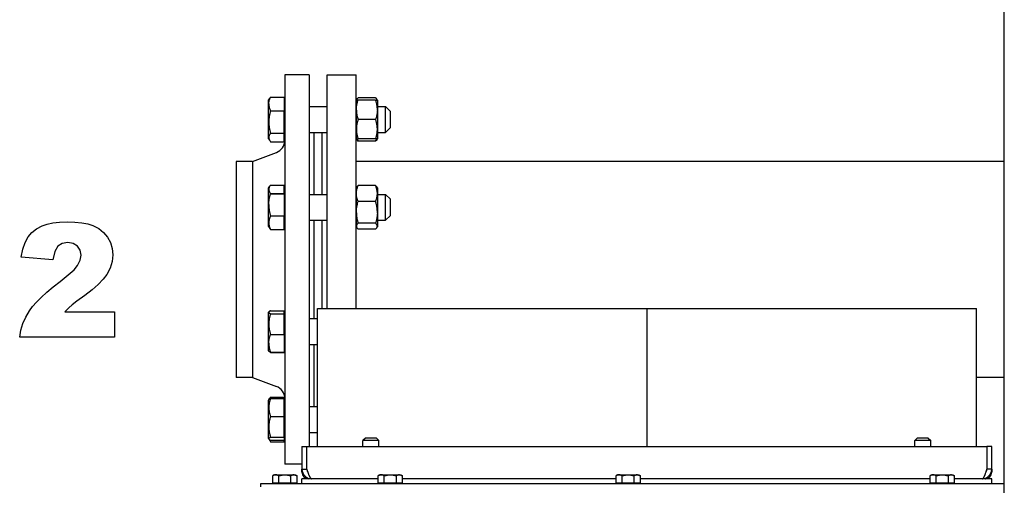
# Model space of a CAD drawing. Extents: x 11 to 411, y 5 to 278.
# Drawn here: x 146 to 177, y 181 to 196 of the extents above; entities that cross this region are included whole.
import ezdxf

# ---------------------------------------------------------------- set-up
doc = ezdxf.new("R2010")
doc.units = 0
doc.layers.get('0').update_dxf_attribs({"linetype": 'CONTINUOUS'})

msp = doc.modelspace()

# ---------------------------------------------------------------- linework, layer by layer
at = {"color": 7}
for p, q in [((176.819, 174.957), (176.819, 238.556)), ((155.334, 182.556), (176.284, 182.556)), ((176.819, 181.406), (153.934, 181.406))]:
    msp.add_line(p, q, dxfattribs=at)
at = {"color": 7, "ltscale": 0.244097}
for p, q in [((154.659, 194.006), (154.659, 184.242)), ((155.409, 194.006), (155.409, 184.242))]:
    msp.add_line(p, q, dxfattribs=at)
at = {"color": 7, "ltscale": 0.01875}
msp.add_line((155.409, 194.006), (154.659, 194.006), dxfattribs=at)
at = {"color": 7, "ltscale": 0.180003}
for p, q in [((155.959, 186.805), (155.959, 194.006)), ((156.859, 186.805), (156.859, 194.006))]:
    msp.add_line(p, q, dxfattribs=at)
at = {"color": 7, "ltscale": 0.0225}
msp.add_line((155.959, 194.006), (156.859, 194.006), dxfattribs=at)
at = {"color": 7, "ltscale": 0.001644}
for p, q in [((154.159, 193.218), (154.192, 193.274)), ((154.159, 192.033), (154.192, 191.976)), ((154.159, 190.512), (154.192, 190.568)), ((154.159, 189.327), (154.192, 189.27))]:
    msp.add_line(p, q, dxfattribs=at)
at = {"color": 7, "ltscale": 0.002851}
msp.add_line((154.159, 193.103), (154.159, 193.218), dxfattribs=at)
at = {"color": 7, "ltscale": 0.010557}
for p, q in [((154.217, 193.312), (154.639, 193.312)), ((154.217, 193.312), (154.639, 193.312)), ((154.217, 192.891), (154.639, 192.891)), ((154.217, 192.89), (154.639, 192.89)), ((154.217, 192.204), (154.639, 192.204)), ((154.217, 192.203), (154.639, 192.203)), ((154.217, 191.938), (154.639, 191.938)), ((154.217, 190.606), (154.639, 190.606)), ((154.217, 190.341), (154.639, 190.341)), ((154.217, 190.34), (154.639, 190.34)), ((154.217, 189.655), (154.639, 189.655)), ((154.217, 189.654), (154.639, 189.654)), ((154.217, 189.233), (154.639, 189.233)), ((154.217, 189.232), (154.639, 189.232)), ((154.217, 186.732), (154.639, 186.732)), ((154.217, 186.642), (154.639, 186.642)), ((154.217, 186.641), (154.639, 186.641)), ((154.217, 186.002), (154.639, 186.002)), ((154.217, 186.001), (154.639, 186.001)), ((154.217, 185.453), (154.639, 185.453)), ((154.217, 185.452), (154.639, 185.452)), ((154.217, 184.073), (154.639, 184.073)), ((154.217, 184.073), (154.639, 184.073)), ((154.217, 184.026), (154.639, 184.026)), ((154.217, 184.026), (154.639, 184.026)), ((154.217, 183.477), (154.639, 183.477)), ((154.217, 183.476), (154.639, 183.476)), ((154.217, 182.837), (154.639, 182.837)), ((154.217, 182.837), (154.639, 182.837)), ((154.217, 182.746), (154.639, 182.746)), ((154.217, 182.7), (154.639, 182.7))]:
    msp.add_line(p, q, dxfattribs=at)
at = {"color": 7, "ltscale": 3.8147e-06}
for p, q in [((154.217, 193.312), (154.217, 193.312)), ((154.639, 193.312), (154.639, 193.312))]:
    msp.add_line(p, q, dxfattribs=at)
at = {"color": 7, "ltscale": 0.005262}
for p, q in [((154.639, 193.312), (154.639, 193.101)), ((154.639, 193.101), (154.639, 192.891)), ((154.639, 189.443), (154.639, 189.654)), ((154.639, 189.233), (154.639, 189.443))]:
    msp.add_line(p, q, dxfattribs=at)
at = {"color": 7, "ltscale": 0.000499725}
for p, q in [((154.639, 193.225), (154.659, 193.225)), ((154.639, 192.025), (154.659, 192.025)), ((154.639, 192.025), (154.659, 192.025)), ((154.639, 190.519), (154.659, 190.519)), ((154.639, 189.319), (154.659, 189.319)), ((154.639, 186.692), (154.659, 186.692)), ((154.639, 185.492), (154.659, 185.492)), ((154.639, 183.986), (154.659, 183.986)), ((154.639, 182.786), (154.659, 182.786)), ((154.639, 182.786), (154.659, 182.786))]:
    msp.add_line(p, q, dxfattribs=at)
at = {"color": 7, "ltscale": 7.1448e-05}
for p, q in [((156.859, 193.222), (156.861, 193.225)), ((157.509, 193.222), (157.508, 193.225)), ((156.859, 192.028), (156.861, 192.025)), ((157.509, 192.028), (157.508, 192.025))]:
    msp.add_line(p, q, dxfattribs=at)
at = {"color": 7, "ltscale": 0.007773}
for p, q in [((156.859, 193.222), (156.859, 192.911)), ((157.509, 193.222), (157.509, 192.911))]:
    msp.add_line(p, q, dxfattribs=at)
at = {"color": 7, "ltscale": 0.000611652}
msp.add_line((156.861, 193.225), (156.873, 193.246), dxfattribs=at)
at = {"color": 7, "ltscale": 0.001339}
for p, q in [((156.914, 193.225), (156.861, 193.225)), ((157.454, 193.225), (157.508, 193.225)), ((156.861, 192.025), (156.914, 192.025)), ((157.508, 192.025), (157.454, 192.025))]:
    msp.add_line(p, q, dxfattribs=at)
at = {"color": 7, "ltscale": 0.0135}
for p, q in [((157.454, 193.294), (156.914, 193.294)), ((157.454, 193.225), (156.914, 193.225)), ((157.454, 192.625), (156.914, 192.625)), ((157.454, 192.025), (156.914, 192.025)), ((157.454, 191.956), (156.914, 191.956)), ((157.454, 190.588), (156.914, 190.588)), ((157.454, 190.098), (156.914, 190.098)), ((157.454, 189.429), (156.914, 189.429)), ((157.454, 189.25), (156.914, 189.25))]:
    msp.add_line(p, q, dxfattribs=at)
at = {"color": 7, "ltscale": 0.00068296}
msp.add_line((157.509, 193.222), (157.495, 193.246), dxfattribs=at)
at = {"color": 7, "ltscale": 0.026774}
msp.add_line((154.159, 192.033), (154.159, 193.103), dxfattribs=at)
at = {"color": 7, "ltscale": 2.59399e-05}
for p, q in [((154.217, 192.89), (154.217, 192.891)), ((154.639, 192.89), (154.639, 192.891))]:
    msp.add_line(p, q, dxfattribs=at)
at = {"color": 7, "ltscale": 0.00857}
for p, q in [((154.639, 192.547), (154.639, 192.89)), ((154.639, 192.204), (154.639, 192.547)), ((154.639, 190.34), (154.639, 189.997)), ((154.639, 189.997), (154.639, 189.655))]:
    msp.add_line(p, q, dxfattribs=at)
at = {"color": 7, "ltscale": 0.01375}
for p, q in [((155.409, 193.025), (155.959, 193.025)), ((155.409, 192.225), (155.959, 192.225)), ((155.409, 190.319), (155.959, 190.319)), ((155.409, 189.519), (155.959, 189.519))]:
    msp.add_line(p, q, dxfattribs=at)
at = {"color": 7, "ltscale": 0.022089}
for p, q in [((156.859, 192.911), (156.859, 192.028)), ((157.509, 192.911), (157.509, 192.028))]:
    msp.add_line(p, q, dxfattribs=at)
at = {"color": 7, "ltscale": 0.00625}
for p, q in [((157.509, 193.025), (157.759, 193.025)), ((157.509, 192.225), (157.759, 192.225)), ((157.509, 192.225), (157.759, 192.225)), ((157.509, 190.319), (157.759, 190.319)), ((157.509, 189.519), (157.759, 189.519)), ((155.409, 186.492), (155.659, 186.492)), ((155.409, 185.692), (155.659, 185.692)), ((155.409, 183.786), (155.659, 183.786)), ((155.409, 182.986), (155.659, 182.986)), ((155.409, 182.986), (155.659, 182.986))]:
    msp.add_line(p, q, dxfattribs=at)
at = {"color": 7, "ltscale": 0.001925}
msp.add_line((157.759, 192.948), (157.759, 193.025), dxfattribs=at)
at = {"color": 7, "ltscale": 0.005303}
for p, q in [((157.909, 192.875), (157.759, 193.025)), ((157.909, 192.375), (157.759, 192.225)), ((157.909, 192.375), (157.759, 192.225)), ((157.909, 190.169), (157.759, 190.319)), ((157.909, 189.669), (157.759, 189.519))]:
    msp.add_line(p, q, dxfattribs=at)
at = {"color": 7, "ltscale": 0.018075}
msp.add_line((157.759, 192.225), (157.759, 192.948), dxfattribs=at)
at = {"color": 7, "ltscale": 0.001204}
msp.add_line((157.909, 192.827), (157.909, 192.875), dxfattribs=at)
at = {"color": 7, "ltscale": 0.011296}
msp.add_line((157.909, 192.375), (157.909, 192.827), dxfattribs=at)
at = {"color": 7, "ltscale": 2.21252e-05}
for p, q in [((154.217, 192.203), (154.217, 192.204)), ((154.639, 192.203), (154.639, 192.204))]:
    msp.add_line(p, q, dxfattribs=at)
at = {"color": 7, "ltscale": 0.003308}
for p, q in [((154.639, 192.071), (154.639, 192.203)), ((154.639, 191.938), (154.639, 192.071)), ((154.639, 190.473), (154.639, 190.606)), ((154.639, 190.341), (154.639, 190.473))]:
    msp.add_line(p, q, dxfattribs=at)
at = {"color": 7, "ltscale": 0.047649}
for p, q in [((155.559, 190.319), (155.559, 192.225)), ((155.809, 190.319), (155.809, 192.225)), ((155.559, 183.786), (155.559, 185.692))]:
    msp.add_line(p, q, dxfattribs=at)
at = {"color": 7, "ltscale": 0.000611843}
msp.add_line((156.86, 192.025), (156.873, 192.004), dxfattribs=at)
at = {"color": 7, "ltscale": 0.000683291}
msp.add_line((157.509, 192.028), (157.495, 192.004), dxfattribs=at)
at = {"color": 7, "ltscale": 0.01977}
for p, q in [((153.659, 191.331), (154.4, 191.608)), ((153.659, 184.681), (154.4, 184.403))]:
    msp.add_line(p, q, dxfattribs=at)
at = {"color": 7, "ltscale": 0.13527}
for p, q in [((153.159, 191.331), (153.159, 185.92)), ((153.659, 191.331), (153.659, 185.92))]:
    msp.add_line(p, q, dxfattribs=at)
at = {"color": 7, "ltscale": 0.0125}
for p, q in [((153.659, 191.331), (153.159, 191.331)), ((153.659, 184.681), (153.159, 184.681))]:
    msp.add_line(p, q, dxfattribs=at)
at = {"color": 7, "ltscale": 0.498999}
msp.add_line((176.819, 191.331), (156.859, 191.331), dxfattribs=at)
at = {"color": 7, "ltscale": 0.012533}
msp.add_line((154.159, 190.01), (154.159, 190.512), dxfattribs=at)
at = {"color": 7, "ltscale": 0.000682248}
for p, q in [((156.859, 190.516), (156.873, 190.54)), ((156.859, 189.322), (156.873, 189.298))]:
    msp.add_line(p, q, dxfattribs=at)
at = {"color": 7, "ltscale": 0.019135}
for p, q in [((156.859, 190.516), (156.859, 189.751)), ((157.509, 190.516), (157.509, 189.751))]:
    msp.add_line(p, q, dxfattribs=at)
at = {"color": 7, "ltscale": 0.000682439}
for p, q in [((157.509, 190.516), (157.495, 190.54)), ((157.509, 189.322), (157.495, 189.298))]:
    msp.add_line(p, q, dxfattribs=at)
at = {"color": 7, "ltscale": 2.17438e-05}
for p, q in [((154.217, 190.34), (154.217, 190.341)), ((154.639, 190.34), (154.639, 190.341))]:
    msp.add_line(p, q, dxfattribs=at)
at = {"color": 7, "ltscale": 0.008461}
msp.add_line((157.759, 189.981), (157.759, 190.319), dxfattribs=at)
at = {"color": 7, "ltscale": 0.005288}
msp.add_line((157.909, 189.958), (157.909, 190.169), dxfattribs=at)
at = {"color": 7, "ltscale": 0.017092}
msp.add_line((154.159, 189.327), (154.159, 190.01), dxfattribs=at)
at = {"color": 7, "ltscale": 0.011539}
msp.add_line((157.759, 189.519), (157.759, 189.981), dxfattribs=at)
at = {"color": 7, "ltscale": 0.007212}
msp.add_line((157.909, 189.669), (157.909, 189.958), dxfattribs=at)
at = {"color": 7, "ltscale": 2.55585e-05}
for p, q in [((154.217, 189.654), (154.217, 189.655)), ((154.639, 189.654), (154.639, 189.655))]:
    msp.add_line(p, q, dxfattribs=at)
at = {"color": 7, "ltscale": 0.010727}
for p, q in [((156.859, 189.751), (156.859, 189.322)), ((157.509, 189.751), (157.509, 189.322))]:
    msp.add_line(p, q, dxfattribs=at)
at = {"color": 7, "ltscale": 0.037835}
for p, q in [((155.559, 188.006), (155.559, 189.519)), ((155.809, 188.006), (155.809, 189.519)), ((155.559, 186.492), (155.559, 188.006))]:
    msp.add_line(p, q, dxfattribs=at)
at = {"color": 7, "ltscale": 3.43323e-06}
for p, q in [((154.217, 189.232), (154.217, 189.233)), ((154.639, 189.232), (154.639, 189.233)), ((154.217, 184.073), (154.217, 184.073)), ((154.639, 184.073), (154.639, 184.073))]:
    msp.add_line(p, q, dxfattribs=at)
at = {"color": 7, "ltscale": 0.030009}
msp.add_line((155.809, 186.805), (155.809, 188.006), dxfattribs=at)
at = {"color": 7, "ltscale": 0.000366084}
for p, q in [((154.159, 186.685), (154.166, 186.697)), ((154.159, 183.979), (154.166, 183.991)), ((154.159, 182.794), (154.166, 182.781))]:
    msp.add_line(p, q, dxfattribs=at)
at = {"color": 7, "ltscale": 0.02355}
msp.add_line((154.159, 185.743), (154.159, 186.685), dxfattribs=at)
at = {"color": 7, "ltscale": 1.67847e-05}
for p, q in [((154.217, 186.641), (154.217, 186.642)), ((154.639, 186.641), (154.639, 186.642)), ((154.217, 182.837), (154.217, 182.837)), ((154.639, 182.837), (154.639, 182.837))]:
    msp.add_line(p, q, dxfattribs=at)
at = {"color": 7, "ltscale": 0.001128}
for p, q in [((154.639, 186.687), (154.639, 186.732)), ((154.639, 186.642), (154.639, 186.687)), ((154.639, 182.837), (154.639, 182.791)), ((154.639, 182.791), (154.639, 182.746))]:
    msp.add_line(p, q, dxfattribs=at)
at = {"color": 7, "ltscale": 0.007986}
for p, q in [((154.639, 186.322), (154.639, 186.641)), ((154.639, 186.002), (154.639, 186.322)), ((154.639, 183.157), (154.639, 183.476)), ((154.639, 182.837), (154.639, 183.157))]:
    msp.add_line(p, q, dxfattribs=at)
at = {"color": 7, "ltscale": 0.253747}
msp.add_line((155.659, 186.806), (165.809, 186.806), dxfattribs=at)
at = {"color": 7, "ltscale": 0.10625}
for p, q in [((155.659, 182.556), (155.659, 186.806)), ((165.809, 186.806), (165.809, 182.556)), ((165.809, 186.806), (165.809, 182.556)), ((175.959, 182.556), (175.959, 186.806))]:
    msp.add_line(p, q, dxfattribs=at)
at = {"color": 7, "ltscale": 0.25375}
msp.add_line((165.809, 186.806), (175.959, 186.806), dxfattribs=at)
at = {"color": 7, "ltscale": 0.03098}
for p, q in [((153.159, 185.92), (153.159, 184.681)), ((153.659, 185.92), (153.659, 184.681))]:
    msp.add_line(p, q, dxfattribs=at)
at = {"color": 7, "ltscale": 2.74658e-05}
for p, q in [((154.217, 186.001), (154.217, 186.002)), ((154.639, 186.001), (154.639, 186.002))]:
    msp.add_line(p, q, dxfattribs=at)
at = {"color": 7, "ltscale": 0.006858}
for p, q in [((154.639, 186.001), (154.639, 185.727)), ((154.639, 185.727), (154.639, 185.453)), ((154.639, 183.751), (154.639, 184.026)), ((154.639, 183.477), (154.639, 183.751))]:
    msp.add_line(p, q, dxfattribs=at)
at = {"color": 7, "ltscale": 0.006075}
msp.add_line((154.159, 185.5), (154.159, 185.743), dxfattribs=at)
at = {"color": 7, "ltscale": 0.000365754}
msp.add_line((154.159, 185.5), (154.166, 185.487), dxfattribs=at)
at = {"color": 7, "ltscale": 1.06812e-05}
for p, q in [((154.217, 185.452), (154.217, 185.453)), ((154.639, 185.452), (154.639, 185.453)), ((154.217, 184.026), (154.217, 184.026)), ((154.639, 184.026), (154.639, 184.026))]:
    msp.add_line(p, q, dxfattribs=at)
at = {"color": 7, "ltscale": 0.0215}
msp.add_line((176.819, 184.681), (175.959, 184.681), dxfattribs=at)
at = {"color": 7, "ltscale": 0.055903}
msp.add_line((154.659, 184.242), (154.659, 182.006), dxfattribs=at)
at = {"color": 7, "ltscale": 0.042153}
msp.add_line((155.409, 184.242), (155.409, 182.556), dxfattribs=at)
at = {"color": 7, "ltscale": 0.029449}
msp.add_line((154.159, 182.801), (154.159, 183.979), dxfattribs=at)
at = {"color": 7, "ltscale": 0.001276}
msp.add_line((154.166, 183.991), (154.192, 184.036), dxfattribs=at)
at = {"color": 7, "ltscale": 0.001163}
msp.add_line((154.639, 184.073), (154.639, 184.026), dxfattribs=at)
at = {"color": 7, "ltscale": 2.78473e-05}
for p, q in [((154.217, 183.476), (154.217, 183.477)), ((154.639, 183.476), (154.639, 183.477))]:
    msp.add_line(p, q, dxfattribs=at)
at = {"color": 7, "ltscale": 0.000176239}
msp.add_line((154.159, 182.794), (154.159, 182.801), dxfattribs=at)
at = {"color": 7, "ltscale": 0.001278}
msp.add_line((154.166, 182.781), (154.192, 182.737), dxfattribs=at)
at = {"color": 7, "ltscale": 0.001166}
msp.add_line((154.639, 182.7), (154.639, 182.746), dxfattribs=at)
at = {"color": 7, "ltscale": 0.002652}
for p, q in [((157.14, 182.806), (157.065, 182.731)), ((157.478, 182.806), (157.553, 182.731)), ((174.14, 182.806), (174.065, 182.731)), ((174.478, 182.806), (174.553, 182.731))]:
    msp.add_line(p, q, dxfattribs=at)
at = {"color": 7, "ltscale": 0.003049}
for p, q in [((157.187, 182.731), (157.065, 182.731)), ((174.187, 182.731), (174.065, 182.731))]:
    msp.add_line(p, q, dxfattribs=at)
at = {"color": 7, "ltscale": 0.004375}
for p, q in [((157.065, 182.556), (157.065, 182.731)), ((157.553, 182.556), (157.553, 182.731)), ((174.065, 182.556), (174.065, 182.731)), ((174.553, 182.556), (174.553, 182.731))]:
    msp.add_line(p, q, dxfattribs=at)
at = {"color": 7, "ltscale": 0.002111}
for p, q in [((157.225, 182.806), (157.14, 182.806)), ((174.225, 182.806), (174.14, 182.806))]:
    msp.add_line(p, q, dxfattribs=at)
at = {"color": 7, "ltscale": 0.009146}
for p, q in [((157.553, 182.731), (157.187, 182.731)), ((174.553, 182.731), (174.187, 182.731))]:
    msp.add_line(p, q, dxfattribs=at)
at = {"color": 7, "ltscale": 0.006334}
for p, q in [((157.478, 182.806), (157.225, 182.806)), ((174.478, 182.806), (174.225, 182.806))]:
    msp.add_line(p, q, dxfattribs=at)
at = {"color": 7, "ltscale": 0.0175}
for p, q in [((155.184, 182.556), (155.184, 181.856)), ((155.334, 181.856), (155.334, 182.556)), ((176.284, 182.556), (176.284, 181.856)), ((176.434, 181.856), (176.434, 182.556))]:
    msp.add_line(p, q, dxfattribs=at)
at = {"color": 7, "ltscale": 0.00375}
for p, q in [((155.184, 182.556), (155.334, 182.556)), ((176.434, 182.556), (176.284, 182.556)), ((155.184, 181.856), (155.334, 181.856)), ((176.434, 181.856), (176.284, 181.856)), ((155.184, 181.406), (155.184, 181.556)), ((176.434, 181.406), (176.434, 181.556))]:
    msp.add_line(p, q, dxfattribs=at)
at = {"color": 7, "ltscale": 0.013124}
msp.add_line((155.184, 182.006), (154.659, 182.006), dxfattribs=at)
at = {"color": 7, "ltscale": 0.001456}
for p, q in [((154.334, 181.678), (154.284, 181.649)), ((154.984, 181.678), (155.034, 181.649)), ((157.584, 181.678), (157.534, 181.649)), ((158.234, 181.678), (158.284, 181.649)), ((164.909, 181.678), (164.859, 181.649)), ((165.559, 181.678), (165.609, 181.649)), ((174.584, 181.678), (174.534, 181.649)), ((175.234, 181.678), (175.284, 181.649))]:
    msp.add_line(p, q, dxfattribs=at)
at = {"color": 7, "ltscale": 0.015248}
for p, q in [((154.334, 181.678), (154.944, 181.678)), ((157.584, 181.678), (158.194, 181.678)), ((164.909, 181.678), (165.519, 181.678)), ((174.584, 181.678), (175.194, 181.678))]:
    msp.add_line(p, q, dxfattribs=at)
at = {"color": 7, "ltscale": 0.00099411}
for p, q in [((154.944, 181.678), (154.984, 181.678)), ((158.194, 181.678), (158.234, 181.678)), ((165.519, 181.678), (165.559, 181.678)), ((175.194, 181.678), (175.234, 181.678))]:
    msp.add_line(p, q, dxfattribs=at)
at = {"color": 7, "ltscale": 0.002393}
msp.add_line((155.184, 181.756), (155.184, 181.851), dxfattribs=at)
at = {"color": 7, "ltscale": 0.0025}
for p, q in [((176.434, 181.856), (176.434, 181.756)), ((153.909, 181.406), (153.909, 181.306))]:
    msp.add_line(p, q, dxfattribs=at)
at = {"color": 7, "ltscale": 0.000625229}
msp.add_line((153.934, 181.406), (153.909, 181.406), dxfattribs=at)
at = {"color": 7, "ltscale": 0.005334}
for p, q in [((154.284, 181.436), (154.284, 181.649)), ((154.471, 181.436), (154.471, 181.649)), ((154.847, 181.436), (154.847, 181.649)), ((155.034, 181.436), (155.034, 181.649)), ((157.534, 181.436), (157.534, 181.649)), ((157.721, 181.436), (157.721, 181.649)), ((158.097, 181.436), (158.097, 181.649)), ((158.284, 181.436), (158.284, 181.649)), ((164.859, 181.436), (164.859, 181.649)), ((165.046, 181.436), (165.046, 181.649)), ((165.422, 181.436), (165.422, 181.649)), ((165.609, 181.436), (165.609, 181.649)), ((174.534, 181.436), (174.534, 181.649)), ((174.721, 181.436), (174.721, 181.649)), ((175.097, 181.436), (175.097, 181.649)), ((175.284, 181.436), (175.284, 181.649))]:
    msp.add_line(p, q, dxfattribs=at)
at = {"color": 7, "ltscale": 0.004691}
for p, q in [((154.284, 181.436), (154.471, 181.436)), ((154.847, 181.436), (155.034, 181.436)), ((157.534, 181.436), (157.721, 181.436)), ((158.097, 181.436), (158.284, 181.436)), ((164.859, 181.436), (165.046, 181.436)), ((165.422, 181.436), (165.609, 181.436)), ((174.534, 181.436), (174.721, 181.436)), ((175.097, 181.436), (175.284, 181.436))]:
    msp.add_line(p, q, dxfattribs=at)
at = {"color": 7, "ltscale": 0.000749969}
for p, q in [((154.368, 181.406), (154.368, 181.436)), ((154.95, 181.406), (154.95, 181.436)), ((157.618, 181.406), (157.618, 181.436)), ((158.2, 181.406), (158.2, 181.436)), ((164.943, 181.406), (164.943, 181.436)), ((165.525, 181.406), (165.525, 181.436)), ((174.618, 181.406), (174.618, 181.436)), ((175.2, 181.406), (175.2, 181.436))]:
    msp.add_line(p, q, dxfattribs=at)
at = {"color": 7, "ltscale": 0.009382}
for p, q in [((154.471, 181.436), (154.847, 181.436)), ((157.721, 181.436), (158.097, 181.436)), ((165.046, 181.436), (165.422, 181.436)), ((174.721, 181.436), (175.097, 181.436))]:
    msp.add_line(p, q, dxfattribs=at)
at = {"color": 7, "ltscale": 0.058743}
msp.add_line((157.534, 181.556), (155.184, 181.556), dxfattribs=at)
at = {"color": 7, "ltscale": 0.164361}
msp.add_line((164.859, 181.556), (158.284, 181.556), dxfattribs=at)
at = {"color": 7, "ltscale": 0.223111}
msp.add_line((174.534, 181.556), (165.609, 181.556), dxfattribs=at)
at = {"color": 7, "ltscale": 0.028743}
msp.add_line((176.434, 181.556), (175.284, 181.556), dxfattribs=at)
at = {"color": 7}
for points in [[(154.163, 193.11), (154.164, 193.121), (154.165, 193.132), (154.166, 193.144), (154.167, 193.155), (154.169, 193.167), (154.171, 193.179), (154.174, 193.19), (154.176, 193.202), (154.18, 193.215), (154.183, 193.227), (154.188, 193.24), (154.192, 193.253), (154.198, 193.267), (154.203, 193.282), (154.21, 193.296), (154.217, 193.312)], [(156.861, 192.913), (156.861, 192.93), (156.861, 192.948), (156.862, 192.965), (156.863, 192.983), (156.864, 193.001), (156.866, 193.019), (156.868, 193.037), (156.87, 193.046), (156.871, 193.055), (156.873, 193.065), (156.875, 193.074), (156.878, 193.092), (156.882, 193.109), (156.886, 193.127), (156.891, 193.146), (156.896, 193.165), (156.901, 193.184), (156.907, 193.204), (156.914, 193.225)], [(156.873, 193.246), (156.875, 193.249), (156.878, 193.255), (156.883, 193.261), (156.888, 193.267), (156.893, 193.274), (156.9, 193.28), (156.906, 193.287), (156.914, 193.294)], [(157.495, 193.246), (157.492, 193.252), (157.487, 193.258), (157.484, 193.263), (157.48, 193.267), (157.476, 193.272), (157.473, 193.275), (157.47, 193.279), (157.462, 193.286), (157.454, 193.294)], [(157.508, 192.913), (157.508, 192.93), (157.507, 192.946), (157.507, 192.963), (157.506, 192.98), (157.504, 192.997), (157.502, 193.015), (157.5, 193.032), (157.498, 193.05), (157.495, 193.068), (157.491, 193.086), (157.487, 193.105), (157.483, 193.124), (157.478, 193.143), (157.473, 193.162), (157.467, 193.182), (157.461, 193.203), (157.454, 193.225)], [(154.163, 193.11), (154.163, 193.098), (154.164, 193.086), (154.164, 193.073), (154.165, 193.061), (154.167, 193.049), (154.169, 193.037), (154.171, 193.024), (154.174, 193.012), (154.177, 192.999), (154.18, 192.986), (154.184, 192.972), (154.188, 192.96), (154.193, 192.946), (154.198, 192.933), (154.204, 192.919), (154.21, 192.905), (154.217, 192.891)], [(154.217, 192.89), (154.21, 192.865), (154.203, 192.841), (154.198, 192.818), (154.192, 192.795), (154.188, 192.773), (154.183, 192.752), (154.18, 192.731), (154.176, 192.71), (154.173, 192.69), (154.171, 192.669), (154.168, 192.649), (154.167, 192.628), (154.165, 192.608), (154.164, 192.589), (154.164, 192.569), (154.163, 192.549), (154.164, 192.529), (154.164, 192.51), (154.165, 192.49), (154.166, 192.47), (154.168, 192.45), (154.17, 192.429), (154.173, 192.409), (154.176, 192.388), (154.179, 192.367), (154.183, 192.345), (154.187, 192.323), (154.192, 192.301), (154.197, 192.277), (154.203, 192.254), (154.206, 192.242), (154.21, 192.229), (154.213, 192.217), (154.217, 192.204)], [(156.861, 192.913), (156.861, 192.895), (156.862, 192.878), (156.863, 192.861), (156.865, 192.843), (156.867, 192.825), (156.869, 192.807), (156.872, 192.789), (156.876, 192.77), (156.879, 192.751), (156.884, 192.732), (156.888, 192.715), (156.892, 192.698), (156.897, 192.681), (156.902, 192.663), (156.908, 192.644), (156.914, 192.625)], [(157.508, 192.913), (157.507, 192.895), (157.506, 192.878), (157.505, 192.86), (157.503, 192.842), (157.501, 192.824), (157.499, 192.806), (157.496, 192.788), (157.492, 192.769), (157.489, 192.75), (157.486, 192.74), (157.484, 192.73), (157.479, 192.711), (157.477, 192.7), (157.474, 192.69), (157.469, 192.674), (157.465, 192.658), (157.46, 192.642), (157.454, 192.625)], [(156.914, 192.625), (156.908, 192.605), (156.902, 192.586), (156.896, 192.567), (156.891, 192.549), (156.887, 192.531), (156.883, 192.513), (156.879, 192.496), (156.877, 192.487), (156.875, 192.477), (156.872, 192.458), (156.869, 192.44), (156.866, 192.422), (156.864, 192.404), (156.863, 192.386), (156.862, 192.368), (156.861, 192.351), (156.861, 192.333), (156.861, 192.316), (156.861, 192.298), (156.862, 192.281), (156.863, 192.263), (156.865, 192.245), (156.867, 192.227), (156.869, 192.209), (156.872, 192.19), (156.874, 192.181), (156.875, 192.172), (156.879, 192.155), (156.882, 192.138), (156.887, 192.12), (156.891, 192.102), (156.896, 192.084), (156.902, 192.065), (156.908, 192.045), (156.914, 192.025)], [(157.454, 192.025), (157.459, 192.04), (157.464, 192.055), (157.468, 192.069), (157.471, 192.08), (157.474, 192.09), (157.477, 192.101), (157.479, 192.111), (157.484, 192.131), (157.489, 192.15), (157.492, 192.169), (157.496, 192.188), (157.499, 192.206), (157.501, 192.223), (157.503, 192.24), (157.505, 192.257), (157.506, 192.274), (157.507, 192.29), (157.507, 192.307), (157.508, 192.324), (157.507, 192.34), (157.507, 192.357), (157.506, 192.373), (157.505, 192.39), (157.503, 192.407), (157.501, 192.424), (157.499, 192.441), (157.496, 192.458), (157.493, 192.475), (157.49, 192.492), (157.486, 192.51), (157.482, 192.528), (157.478, 192.546), (157.472, 192.565), (157.467, 192.585), (157.461, 192.604), (157.454, 192.625)], [(154.217, 192.203), (154.21, 192.193), (154.203, 192.184), (154.198, 192.175), (154.192, 192.167), (154.188, 192.158), (154.183, 192.15), (154.18, 192.142), (154.176, 192.134), (154.173, 192.126), (154.171, 192.118), (154.168, 192.11), (154.167, 192.102), (154.165, 192.095), (154.164, 192.087), (154.164, 192.079), (154.163, 192.072), (154.164, 192.064), (154.164, 192.056), (154.165, 192.049), (154.166, 192.041), (154.168, 192.033), (154.17, 192.025), (154.173, 192.017), (154.176, 192.009), (154.179, 192.001), (154.183, 191.993), (154.187, 191.984), (154.192, 191.976)], [(156.873, 192.004), (156.875, 192.001), (156.878, 191.995), (156.883, 191.989), (156.888, 191.983), (156.893, 191.977), (156.9, 191.97), (156.906, 191.963), (156.914, 191.956)], [(157.495, 192.004), (157.492, 191.998), (157.487, 191.992), (157.484, 191.988), (157.48, 191.983), (157.476, 191.978), (157.473, 191.975), (157.47, 191.971), (157.462, 191.964), (157.454, 191.956)], [(154.192, 190.568), (154.187, 190.56), (154.183, 190.552), (154.179, 190.544), (154.176, 190.536), (154.173, 190.529), (154.171, 190.521), (154.168, 190.513), (154.167, 190.505), (154.165, 190.497), (154.164, 190.49), (154.164, 190.482), (154.163, 190.474), (154.164, 190.467), (154.164, 190.459), (154.165, 190.451), (154.166, 190.444), (154.168, 190.436), (154.17, 190.428), (154.173, 190.42), (154.176, 190.412), (154.179, 190.404), (154.183, 190.396), (154.187, 190.387), (154.192, 190.378), (154.197, 190.369), (154.203, 190.36), (154.21, 190.351), (154.217, 190.341)], [(156.914, 190.098), (156.908, 190.115), (156.902, 190.13), (156.896, 190.146), (156.891, 190.161), (156.887, 190.175), (156.883, 190.19), (156.879, 190.203), (156.875, 190.219), (156.872, 190.234), (156.869, 190.249), (156.866, 190.264), (156.864, 190.279), (156.863, 190.293), (156.862, 190.308), (156.861, 190.322), (156.861, 190.336), (156.861, 190.351), (156.861, 190.365), (156.862, 190.379), (156.863, 190.394), (156.865, 190.408), (156.867, 190.423), (156.869, 190.438), (156.872, 190.453), (156.875, 190.468), (156.879, 190.482), (156.882, 190.496), (156.887, 190.511), (156.891, 190.525), (156.896, 190.54), (156.902, 190.556), (156.908, 190.572), (156.914, 190.588)], [(156.873, 190.54), (156.875, 190.544), (156.879, 190.55), (156.884, 190.556), (156.888, 190.562), (156.894, 190.568), (156.9, 190.575), (156.907, 190.581), (156.914, 190.588)], [(157.454, 190.588), (157.462, 190.58), (157.47, 190.573), (157.476, 190.566), (157.479, 190.563), (157.482, 190.559), (157.485, 190.556), (157.487, 190.553), (157.49, 190.548), (157.493, 190.544), (157.495, 190.54)], [(157.454, 190.098), (157.458, 190.107), (157.461, 190.117), (157.465, 190.126), (157.468, 190.134), (157.474, 190.152), (157.479, 190.168), (157.484, 190.184), (157.489, 190.2), (157.492, 190.216), (157.496, 190.231), (157.499, 190.245), (157.501, 190.26), (157.503, 190.274), (157.505, 190.287), (157.506, 190.301), (157.507, 190.315), (157.507, 190.328), (157.508, 190.342), (157.507, 190.355), (157.507, 190.369), (157.506, 190.382), (157.505, 190.396), (157.503, 190.41), (157.501, 190.424), (157.499, 190.438), (157.498, 190.446), (157.496, 190.453), (157.495, 190.461), (157.493, 190.469), (157.49, 190.479), (157.488, 190.49), (157.485, 190.5), (157.481, 190.514), (157.476, 190.528), (157.471, 190.543), (157.466, 190.557), (157.46, 190.572), (157.454, 190.588)], [(154.163, 190.011), (154.164, 190.03), (154.165, 190.048), (154.166, 190.067), (154.167, 190.086), (154.169, 190.105), (154.171, 190.124), (154.174, 190.143), (154.176, 190.163), (154.18, 190.183), (154.183, 190.203), (154.188, 190.224), (154.192, 190.246), (154.198, 190.268), (154.203, 190.291), (154.21, 190.315), (154.217, 190.34)], [(154.163, 190.011), (154.163, 189.992), (154.164, 189.972), (154.164, 189.952), (154.165, 189.933), (154.167, 189.913), (154.169, 189.893), (154.171, 189.872), (154.174, 189.852), (154.177, 189.831), (154.18, 189.809), (154.184, 189.788), (154.188, 189.767), (154.193, 189.746), (154.198, 189.724), (154.204, 189.701), (154.21, 189.678), (154.217, 189.655)], [(156.861, 189.75), (156.861, 189.77), (156.861, 189.789), (156.862, 189.809), (156.863, 189.829), (156.864, 189.848), (156.866, 189.869), (156.868, 189.889), (156.87, 189.899), (156.871, 189.909), (156.873, 189.92), (156.875, 189.93), (156.878, 189.95), (156.882, 189.969), (156.886, 189.99), (156.891, 190.01), (156.896, 190.031), (156.901, 190.053), (156.907, 190.075), (156.914, 190.098)], [(157.508, 189.75), (157.508, 189.769), (157.507, 189.788), (157.507, 189.807), (157.506, 189.826), (157.504, 189.845), (157.502, 189.864), (157.5, 189.884), (157.498, 189.903), (157.495, 189.923), (157.491, 189.944), (157.487, 189.965), (157.483, 189.985), (157.478, 190.007), (157.473, 190.029), (157.467, 190.051), (157.461, 190.074), (157.454, 190.098)], [(154.217, 189.654), (154.21, 189.638), (154.203, 189.624), (154.198, 189.609), (154.192, 189.596), (154.188, 189.582), (154.183, 189.569), (154.18, 189.556), (154.176, 189.543), (154.173, 189.531), (154.171, 189.518), (154.168, 189.506), (154.167, 189.493), (154.165, 189.481), (154.164, 189.469), (154.164, 189.457), (154.163, 189.444), (154.164, 189.432), (154.164, 189.42), (154.165, 189.408), (154.166, 189.396), (154.168, 189.383), (154.17, 189.371), (154.173, 189.358), (154.176, 189.345), (154.179, 189.332), (154.183, 189.319), (154.187, 189.306), (154.192, 189.292), (154.197, 189.278), (154.203, 189.263), (154.21, 189.248), (154.217, 189.233)], [(156.861, 189.75), (156.861, 189.731), (156.862, 189.711), (156.863, 189.692), (156.865, 189.672), (156.867, 189.653), (156.869, 189.632), (156.872, 189.612), (156.876, 189.591), (156.879, 189.57), (156.884, 189.549), (156.888, 189.53), (156.892, 189.511), (156.897, 189.491), (156.902, 189.471), (156.908, 189.451), (156.914, 189.429)], [(157.508, 189.75), (157.507, 189.731), (157.506, 189.711), (157.505, 189.692), (157.503, 189.672), (157.501, 189.652), (157.499, 189.632), (157.496, 189.611), (157.492, 189.59), (157.491, 189.579), (157.489, 189.569), (157.486, 189.558), (157.484, 189.547), (157.482, 189.536), (157.479, 189.525), (157.477, 189.513), (157.474, 189.502), (157.469, 189.484), (157.465, 189.467), (157.46, 189.448), (157.454, 189.429)], [(156.914, 189.429), (156.907, 189.422), (156.9, 189.416), (156.894, 189.409), (156.888, 189.403), (156.883, 189.397), (156.879, 189.391), (156.875, 189.385), (156.872, 189.38), (156.869, 189.374), (156.866, 189.369), (156.864, 189.363), (156.863, 189.358), (156.862, 189.353), (156.861, 189.347), (156.861, 189.342), (156.861, 189.338), (156.861, 189.334), (156.861, 189.329), (156.862, 189.325), (156.863, 189.321), (156.864, 189.318), (156.865, 189.315), (156.867, 189.31), (156.87, 189.304), (156.873, 189.298)], [(156.873, 189.298), (156.875, 189.294), (156.879, 189.288), (156.884, 189.282), (156.888, 189.276), (156.894, 189.27), (156.9, 189.264), (156.907, 189.257), (156.914, 189.25)], [(157.495, 189.298), (157.496, 189.299), (157.499, 189.304), (157.501, 189.31), (157.503, 189.315), (157.505, 189.321), (157.506, 189.326), (157.507, 189.329), (157.507, 189.332), (157.507, 189.334), (157.508, 189.337), (157.508, 189.34), (157.508, 189.344), (157.507, 189.347), (157.507, 189.35), (157.506, 189.353), (157.505, 189.358), (157.504, 189.364), (157.502, 189.369), (157.499, 189.374), (157.496, 189.38), (157.493, 189.385), (157.49, 189.39), (157.486, 189.395), (157.482, 189.4), (157.479, 189.404), (157.476, 189.407), (157.473, 189.411), (157.47, 189.414), (157.462, 189.422), (157.454, 189.429)], [(157.454, 189.25), (157.462, 189.258), (157.47, 189.265), (157.476, 189.272), (157.479, 189.275), (157.482, 189.279), (157.485, 189.282), (157.487, 189.285), (157.49, 189.29), (157.493, 189.294), (157.495, 189.298)], [(154.166, 186.697), (154.165, 186.695), (154.164, 186.692), (154.164, 186.69), (154.163, 186.687), (154.164, 186.685), (154.164, 186.682), (154.165, 186.68), (154.166, 186.677), (154.168, 186.675), (154.169, 186.673), (154.171, 186.671), (154.172, 186.669), (154.176, 186.666), (154.178, 186.664), (154.18, 186.662), (154.183, 186.661), (154.186, 186.659), (154.192, 186.655), (154.199, 186.651), (154.207, 186.646), (154.217, 186.642)], [(154.217, 186.641), (154.21, 186.618), (154.203, 186.596), (154.198, 186.574), (154.192, 186.553), (154.188, 186.533), (154.183, 186.513), (154.18, 186.493), (154.176, 186.474), (154.173, 186.455), (154.171, 186.436), (154.168, 186.417), (154.167, 186.398), (154.165, 186.379), (154.164, 186.361), (154.164, 186.342), (154.163, 186.324), (154.164, 186.306), (154.164, 186.287), (154.165, 186.269), (154.166, 186.25), (154.168, 186.231), (154.17, 186.212), (154.173, 186.193), (154.176, 186.174), (154.179, 186.154), (154.183, 186.134), (154.187, 186.113), (154.192, 186.092), (154.197, 186.071), (154.203, 186.049), (154.21, 186.026), (154.213, 186.014), (154.217, 186.002)], [(154.217, 186.732), (154.207, 186.727), (154.202, 186.725), (154.198, 186.723), (154.194, 186.721), (154.19, 186.718), (154.185, 186.715), (154.18, 186.712), (154.177, 186.709), (154.173, 186.706), (154.171, 186.703), (154.168, 186.7), (154.166, 186.697)], [(154.163, 185.738), (154.164, 185.753), (154.165, 185.768), (154.166, 185.783), (154.167, 185.798), (154.169, 185.813), (154.171, 185.828), (154.174, 185.843), (154.176, 185.859), (154.18, 185.875), (154.183, 185.891), (154.188, 185.908), (154.192, 185.926), (154.198, 185.944), (154.203, 185.962), (154.21, 185.981), (154.217, 186.001)], [(154.163, 185.738), (154.163, 185.722), (154.164, 185.707), (154.164, 185.691), (154.165, 185.675), (154.167, 185.659), (154.169, 185.643), (154.171, 185.627), (154.174, 185.61), (154.177, 185.594), (154.18, 185.577), (154.184, 185.559), (154.188, 185.543), (154.193, 185.525), (154.198, 185.508), (154.204, 185.49), (154.21, 185.472), (154.217, 185.453)], [(154.217, 185.452), (154.207, 185.457), (154.202, 185.459), (154.198, 185.462), (154.194, 185.464), (154.19, 185.466), (154.185, 185.469), (154.18, 185.472), (154.177, 185.476), (154.173, 185.479), (154.171, 185.481), (154.168, 185.484), (154.166, 185.487)], [(154.217, 184.026), (154.21, 184.006), (154.203, 183.987), (154.198, 183.968), (154.192, 183.95), (154.188, 183.933), (154.183, 183.916), (154.18, 183.899), (154.176, 183.882), (154.173, 183.866), (154.171, 183.849), (154.168, 183.833), (154.167, 183.817), (154.165, 183.801), (154.164, 183.785), (154.164, 183.769), (154.163, 183.753), (154.164, 183.738), (154.164, 183.722), (154.165, 183.706), (154.166, 183.69), (154.168, 183.674), (154.17, 183.657), (154.173, 183.641), (154.176, 183.624), (154.179, 183.607), (154.183, 183.59), (154.187, 183.573), (154.192, 183.555), (154.197, 183.536), (154.203, 183.517), (154.21, 183.497), (154.217, 183.477)], [(154.166, 183.991), (154.168, 183.994), (154.17, 183.996), (154.172, 183.999), (154.175, 184.002), (154.177, 184.003), (154.179, 184.005), (154.184, 184.009), (154.187, 184.011), (154.191, 184.013), (154.194, 184.015), (154.198, 184.017), (154.207, 184.022), (154.217, 184.026)], [(154.217, 183.476), (154.21, 183.453), (154.203, 183.431), (154.198, 183.409), (154.192, 183.388), (154.188, 183.368), (154.183, 183.348), (154.18, 183.328), (154.176, 183.309), (154.173, 183.29), (154.171, 183.271), (154.168, 183.252), (154.167, 183.233), (154.165, 183.214), (154.164, 183.196), (154.164, 183.177), (154.163, 183.159), (154.164, 183.14), (154.164, 183.122), (154.165, 183.104), (154.166, 183.085), (154.168, 183.066), (154.17, 183.047), (154.173, 183.028), (154.176, 183.008), (154.179, 182.989), (154.183, 182.969), (154.187, 182.948), (154.192, 182.927), (154.197, 182.906), (154.203, 182.884), (154.21, 182.861), (154.213, 182.849), (154.217, 182.837)], [(154.163, 182.793), (154.164, 182.796), (154.165, 182.799), (154.166, 182.801), (154.168, 182.804), (154.17, 182.807), (154.172, 182.809), (154.175, 182.811), (154.177, 182.814), (154.18, 182.816), (154.182, 182.817), (154.188, 182.821), (154.194, 182.825), (154.2, 182.829), (154.208, 182.832), (154.217, 182.837)], [(154.166, 182.781), (154.168, 182.779), (154.17, 182.776), (154.172, 182.773), (154.175, 182.771), (154.177, 182.769), (154.179, 182.767), (154.184, 182.764), (154.187, 182.762), (154.191, 182.76), (154.194, 182.758), (154.198, 182.755), (154.207, 182.751), (154.217, 182.746)], [(154.471, 181.649), (154.462, 181.654), (154.453, 181.659), (154.444, 181.663), (154.436, 181.666), (154.428, 181.669), (154.42, 181.672), (154.413, 181.674), (154.406, 181.675), (154.399, 181.676), (154.392, 181.677), (154.385, 181.678), (154.378, 181.678), (154.371, 181.678), (154.364, 181.677), (154.357, 181.677), (154.35, 181.675), (154.343, 181.674), (154.335, 181.672), (154.328, 181.669), (154.319, 181.666), (154.311, 181.663), (154.302, 181.659), (154.293, 181.654), (154.284, 181.649)], [(154.471, 181.649), (154.481, 181.652), (154.49, 181.654), (154.499, 181.657), (154.508, 181.659), (154.525, 181.663), (154.542, 181.666), (154.558, 181.669), (154.574, 181.672), (154.589, 181.674), (154.603, 181.675), (154.617, 181.676), (154.631, 181.677), (154.645, 181.678), (154.658, 181.678), (154.672, 181.678), (154.686, 181.677), (154.7, 181.677), (154.714, 181.675), (154.728, 181.674), (154.743, 181.672), (154.759, 181.669), (154.775, 181.666), (154.784, 181.665), (154.792, 181.663), (154.801, 181.661), (154.81, 181.659), (154.822, 181.656), (154.834, 181.653), (154.847, 181.649)], [(154.944, 181.678), (154.937, 181.678), (154.929, 181.678), (154.922, 181.677), (154.914, 181.676), (154.907, 181.674), (154.899, 181.672), (154.891, 181.669), (154.883, 181.666), (154.874, 181.663), (154.865, 181.659), (154.856, 181.654), (154.847, 181.649)], [(154.944, 181.678), (154.951, 181.678), (154.958, 181.677), (154.965, 181.676), (154.972, 181.675), (154.979, 181.673), (154.986, 181.671), (154.993, 181.668), (155.001, 181.666), (155.009, 181.662), (155.017, 181.658), (155.025, 181.654), (155.034, 181.649)], [(155.334, 181.856), (155.348, 181.811), (155.355, 181.789), (155.361, 181.772), (155.366, 181.756), (155.375, 181.732), (155.379, 181.72), (155.383, 181.708), (155.39, 181.691), (155.396, 181.673), (155.4, 181.664), (155.404, 181.655), (155.407, 181.648), (155.41, 181.64), (155.414, 181.634), (155.417, 181.627), (155.42, 181.621), (155.423, 181.615), (155.427, 181.608), (155.431, 181.6), (155.436, 181.593), (155.44, 181.587), (155.444, 181.581), (155.449, 181.576), (155.451, 181.574), (155.453, 181.571), (155.455, 181.569), (155.457, 181.567), (155.461, 181.564), (155.465, 181.562), (155.467, 181.561), (155.469, 181.56), (155.472, 181.558), (155.475, 181.557), (155.478, 181.556), (155.481, 181.556), (155.484, 181.556)], [(157.721, 181.649), (157.712, 181.654), (157.703, 181.659), (157.694, 181.663), (157.686, 181.666), (157.678, 181.669), (157.67, 181.672), (157.663, 181.674), (157.656, 181.675), (157.649, 181.676), (157.642, 181.677), (157.635, 181.678), (157.628, 181.678), (157.621, 181.678), (157.614, 181.677), (157.607, 181.677), (157.6, 181.675), (157.593, 181.674), (157.585, 181.672), (157.578, 181.669), (157.569, 181.666), (157.561, 181.663), (157.552, 181.659), (157.543, 181.654), (157.534, 181.649)], [(157.721, 181.649), (157.731, 181.652), (157.74, 181.654), (157.749, 181.657), (157.758, 181.659), (157.775, 181.663), (157.792, 181.666), (157.808, 181.669), (157.824, 181.672), (157.839, 181.674), (157.853, 181.675), (157.867, 181.676), (157.881, 181.677), (157.895, 181.678), (157.908, 181.678), (157.922, 181.678), (157.936, 181.677), (157.95, 181.677), (157.964, 181.675), (157.978, 181.674), (157.993, 181.672), (158.009, 181.669), (158.025, 181.666), (158.034, 181.665), (158.042, 181.663), (158.051, 181.661), (158.06, 181.659), (158.072, 181.656), (158.084, 181.653), (158.097, 181.649)], [(158.194, 181.678), (158.187, 181.678), (158.179, 181.678), (158.172, 181.677), (158.164, 181.676), (158.157, 181.674), (158.149, 181.672), (158.141, 181.669), (158.133, 181.666), (158.124, 181.663), (158.115, 181.659), (158.106, 181.654), (158.097, 181.649)], [(158.194, 181.678), (158.201, 181.678), (158.208, 181.677), (158.215, 181.676), (158.222, 181.675), (158.229, 181.673), (158.236, 181.671), (158.243, 181.668), (158.251, 181.666), (158.259, 181.662), (158.267, 181.658), (158.275, 181.654), (158.284, 181.649)], [(165.046, 181.649), (165.037, 181.654), (165.028, 181.659), (165.019, 181.663), (165.011, 181.666), (165.003, 181.669), (164.995, 181.672), (164.988, 181.674), (164.981, 181.675), (164.974, 181.676), (164.967, 181.677), (164.96, 181.678), (164.953, 181.678), (164.946, 181.678), (164.939, 181.677), (164.932, 181.677), (164.925, 181.675), (164.918, 181.674), (164.91, 181.672), (164.903, 181.669), (164.894, 181.666), (164.886, 181.663), (164.877, 181.659), (164.868, 181.654), (164.859, 181.649)], [(165.046, 181.649), (165.056, 181.652), (165.065, 181.654), (165.074, 181.657), (165.083, 181.659), (165.1, 181.663), (165.117, 181.666), (165.133, 181.669), (165.149, 181.672), (165.164, 181.674), (165.178, 181.675), (165.192, 181.676), (165.206, 181.677), (165.22, 181.678), (165.233, 181.678), (165.247, 181.678), (165.261, 181.677), (165.275, 181.677), (165.289, 181.675), (165.303, 181.674), (165.318, 181.672), (165.334, 181.669), (165.35, 181.666), (165.359, 181.665), (165.367, 181.663), (165.376, 181.661), (165.385, 181.659), (165.397, 181.656), (165.409, 181.653), (165.422, 181.649)], [(165.519, 181.678), (165.512, 181.678), (165.504, 181.678), (165.497, 181.677), (165.489, 181.676), (165.482, 181.674), (165.474, 181.672), (165.466, 181.669), (165.458, 181.666), (165.449, 181.663), (165.44, 181.659), (165.431, 181.654), (165.422, 181.649)], [(165.519, 181.678), (165.526, 181.678), (165.533, 181.677), (165.54, 181.676), (165.547, 181.675), (165.554, 181.673), (165.561, 181.671), (165.568, 181.668), (165.576, 181.666), (165.584, 181.662), (165.592, 181.658), (165.6, 181.654), (165.609, 181.649)], [(174.721, 181.649), (174.712, 181.654), (174.703, 181.659), (174.694, 181.663), (174.686, 181.666), (174.678, 181.669), (174.67, 181.672), (174.663, 181.674), (174.656, 181.675), (174.649, 181.676), (174.642, 181.677), (174.635, 181.678), (174.628, 181.678), (174.621, 181.678), (174.614, 181.677), (174.607, 181.677), (174.6, 181.675), (174.593, 181.674), (174.585, 181.672), (174.578, 181.669), (174.569, 181.666), (174.561, 181.663), (174.552, 181.659), (174.543, 181.654), (174.534, 181.649)], [(174.721, 181.649), (174.731, 181.652), (174.74, 181.654), (174.749, 181.657), (174.758, 181.659), (174.775, 181.663), (174.792, 181.666), (174.808, 181.669), (174.824, 181.672), (174.839, 181.674), (174.853, 181.675), (174.867, 181.676), (174.881, 181.677), (174.895, 181.678), (174.908, 181.678), (174.922, 181.678), (174.936, 181.677), (174.95, 181.677), (174.964, 181.675), (174.978, 181.674), (174.993, 181.672), (175.009, 181.669), (175.025, 181.666), (175.034, 181.665), (175.042, 181.663), (175.051, 181.661), (175.06, 181.659), (175.072, 181.656), (175.084, 181.653), (175.097, 181.649)], [(175.194, 181.678), (175.187, 181.678), (175.179, 181.678), (175.172, 181.677), (175.164, 181.676), (175.157, 181.674), (175.149, 181.672), (175.141, 181.669), (175.133, 181.666), (175.124, 181.663), (175.115, 181.659), (175.106, 181.654), (175.097, 181.649)], [(175.194, 181.678), (175.201, 181.678), (175.208, 181.677), (175.215, 181.676), (175.222, 181.675), (175.229, 181.673), (175.236, 181.671), (175.243, 181.668), (175.251, 181.666), (175.259, 181.662), (175.267, 181.658), (175.275, 181.654), (175.284, 181.649)], [(176.134, 181.556), (176.137, 181.556), (176.141, 181.556), (176.144, 181.557), (176.148, 181.559), (176.151, 181.56), (176.154, 181.562), (176.158, 181.565), (176.161, 181.568), (176.164, 181.57), (176.167, 181.573), (176.169, 181.575), (176.171, 181.578), (176.174, 181.581), (176.177, 181.586), (176.181, 181.591), (176.185, 181.597), (176.188, 181.602), (176.19, 181.606), (176.196, 181.616), (176.201, 181.626), (176.206, 181.637), (176.212, 181.649), (176.217, 181.661), (176.221, 181.671), (176.225, 181.68), (176.228, 181.69), (176.232, 181.7), (176.237, 181.712), (176.241, 181.725), (176.25, 181.751), (176.256, 181.768), (176.261, 181.785), (176.269, 181.809), (176.284, 181.856)], [(155.384, 181.556), (155.38, 181.559), (155.375, 181.564), (155.369, 181.57), (155.363, 181.576), (155.356, 181.584)], [(176.234, 181.556), (176.238, 181.559), (176.243, 181.564), (176.249, 181.57), (176.255, 181.576), (176.262, 181.584)]]:
    msp.add_lwpolyline(points, dxfattribs=at)
msp.add_lwpolyline([(149.407, 185.923), (146.491, 185.923), (146.528, 186.134), (146.591, 186.339), (146.679, 186.538), (146.792, 186.73), (146.889, 186.861), (147.009, 186.999), (147.155, 187.146), (147.325, 187.301), (147.519, 187.465), (147.738, 187.636), (147.986, 187.835), (148.165, 187.998), (148.274, 188.127), (148.358, 188.291), (148.387, 188.446), (148.357, 188.597), (148.269, 188.724), (148.136, 188.81), (147.973, 188.839), (147.804, 188.81), (147.669, 188.721), (147.571, 188.558), (147.512, 188.305), (146.539, 188.384), (146.588, 188.631), (146.658, 188.839), (146.749, 189.008), (146.865, 189.146), (147.008, 189.26), (147.18, 189.352), (147.332, 189.404), (147.511, 189.441), (147.717, 189.464), (147.949, 189.471), (148.191, 189.464), (148.405, 189.442), (148.59, 189.406), (148.747, 189.355), (148.924, 189.264), (149.073, 189.145), (149.195, 188.998), (149.286, 188.831), (149.341, 188.651), (149.359, 188.458), (149.338, 188.249), (149.276, 188.047), (149.173, 187.85), (149.061, 187.702), (148.911, 187.545), (148.723, 187.38), (148.497, 187.206), (148.255, 187.031), (148.108, 186.917), (148.001, 186.821), (147.878, 186.7), (149.407, 186.7)], close=True, dxfattribs=at)
for centre, radius, start, end in [((154.51, 193.089), 0.368, 142.7366, 149.7097), ((156.956, 193.197), 0.0963, 149.4829, 163.2708), ((157.412, 193.197), 0.0962, 16.7277, 30.5172), ((154.259, 191.983), 0.4, 290.5563, 359.7748), ((157.717, 192.286), 0.869, 197.4787, 202.3354), ((156.651, 192.286), 0.869, 337.6646, 342.5213), ((154.51, 192.161), 0.368, 210.2903, 217.2634), ((154.51, 190.383), 0.368, 142.7366, 149.7096), ((154.51, 189.455), 0.368, 210.2904, 217.2634), ((154.259, 184.028), 0.4, 0.2253, 69.4437), ((154.51, 183.85), 0.368, 142.7366, 149.7097), ((154.833, 183.779), 0.683, 154.5069, 159.8992), ((154.183, 182.792), 0.0199, 175.1991, 211.8639), ((154.405, 182.861), 0.247, 201.592, 210.2818), ((154.51, 182.922), 0.368, 210.2903, 217.2634), ((155.484, 181.856), 0.3, 180, 270), ((155.384, 181.756), 0.2, 180, 268.9662), ((155.484, 181.856), 0.15, 180, 215.8045), ((176.134, 181.856), 0.3, 270, 0), ((176.234, 181.756), 0.2, 271.0321, 0), ((169.775, 183.908), 6.825, 341.7207, 342.499), ((176.134, 181.856), 0.15, 324.1954, 0)]:
    msp.add_arc(centre, radius, start, end, dxfattribs=at)

doc.saveas('drawing.dxf')
